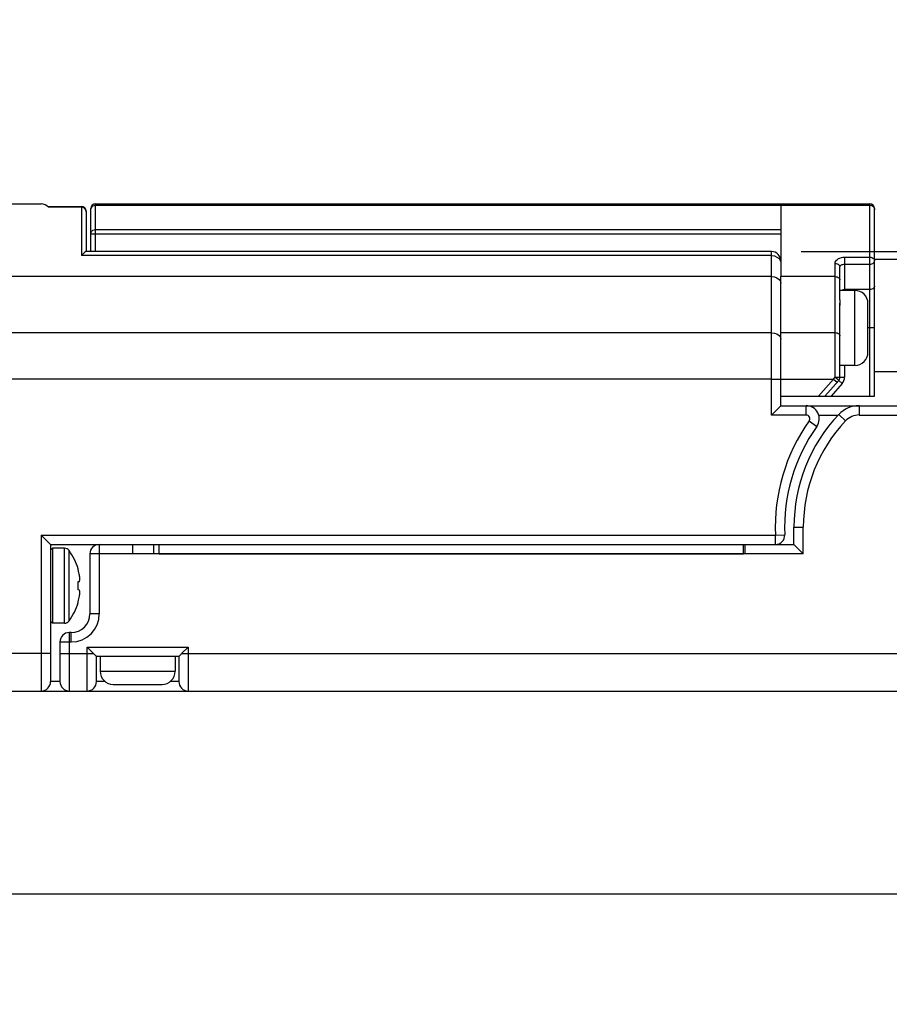
# Model space of a CAD drawing. Units: inches. Extents: x 0.5 to 38.6, y 0.5 to 21.6.
# Drawn here: x 24.2 to 26.1, y 10.9 to 13 of the extents above; entities that cross this region are included whole.
import ezdxf

# ---------------------------------------------------------------- set-up
doc = ezdxf.new("R2010")
doc.units = ezdxf.units.IN
doc.header["$LTSCALE"] = 1.87
doc.header["$MEASUREMENT"] = 0
doc.layers.get('0').update_dxf_attribs({"linetype": 'CONTINUOUS'})
for name, color, linetype in [('AXIS', 7, 'CONTINUOUS'), ('DRIVEN_DIMS', 7, 'CONTINUOUS'), ('SCHEME_DIMS', 7, 'CONTINUOUS')]:
    doc.layers.add(name, color=color, linetype=linetype)
doc.dimstyles.new('DIMSTYLE_1', dxfattribs={"dimtxt": 0.1, "dimasz": 0.1875, "dimexe": 0.125, "dimexo": 0.0625, "dimgap": 0.1, "dimtad": 0, "dimtih": 1, "dimtoh": 1, "dimdec": 1, "dimzin": 4, "dimdsep": 46, "dimtxsty": 'STANDARD', "dimblk": '_FILLED', "dimblk1": '_FILLED', "dimblk2": '_FILLED', "dimcen": 0.09, "dimadec": 0, "dimazin": 0, "dimtp": 0.005, "dimtm": 0.005, "dimtfac": 1, "dimtdec": 1, "dimtofl": 0, "dimtmove": 0, "dimatfit": 3, "dimldrblk": '_FILLED', "dimfxl": 1, "dimtolj": 1, "dimtzin": 4, "dimarcsym": 0})
doc.dimstyles.new('DIMSTYLE_2', dxfattribs={"dimtxt": 0.1, "dimasz": 0.1875, "dimexe": 0.125, "dimexo": 0.0625, "dimgap": 0.1, "dimtad": 0, "dimtih": 1, "dimtoh": 1, "dimdec": 1, "dimzin": 4, "dimdsep": 46, "dimtxsty": 'STANDARD', "dimblk": '_FILLED', "dimblk1": '_FILLED', "dimblk2": '_FILLED', "dimcen": 0.09, "dimadec": 0, "dimazin": 0, "dimtp": 0.1, "dimtm": 0.1, "dimtfac": 1, "dimtdec": 1, "dimtofl": 0, "dimtmove": 0, "dimatfit": 3, "dimldrblk": '_FILLED', "dimfxl": 1, "dimtolj": 1, "dimtzin": 4, "dimarcsym": 0})

# ---------------------------------------------------------------- blocks, each defined once
blk = doc.blocks.new('_FILLED')
at = {"color": 0, "linetype": 'BYBLOCK'}
blk.add_solid([(0, 0), (-1, 0.167), (-1, -0.167)], dxfattribs=at)
blk = doc.blocks.new('*D17')
at = {"layer": 'DRIVEN_DIMS', "color": 7, "linetype": 'CONTINUOUS'}
for p, q in [((10.1277, 12.9147), (10.1277, 15.0392)), ((28.1177, 12.9187), (28.1177, 15.0392)), ((10.1277, 14.9142), (18.6727, 14.9142)), ((28.1177, 14.9142), (19.5727, 14.9142))]:
    blk.add_line(p, q, dxfattribs=at)
at = {"layer": 'DRIVEN_DIMS', "color": 7, "linetype": 'CONTINUOUS', "xscale": 0.1875, "yscale": 0.1875, "zscale": 0.1875, "rotation": 180}
blk.add_blockref('_FILLED', (10.1277, 14.9142), dxfattribs=at)
at = {"layer": 'DRIVEN_DIMS', "color": 7, "linetype": 'CONTINUOUS', "xscale": 0.1875, "yscale": 0.1875, "zscale": 0.1875}
blk.add_blockref('_FILLED', (28.1177, 14.9142), dxfattribs=at)
at = {"layer": 'DRIVEN_DIMS', "color": 7, "linetype": 'CONTINUOUS', "insert": (19.0227, 14.9642), "char_height": 0.1, "width": 0.7, "attachment_point": 2, "line_spacing_factor": 0.9}
blk.add_mtext('769.6\\P[30.30]', dxfattribs=at)
blk = doc.blocks.new('*D18')
at = {"layer": 'DRIVEN_DIMS', "color": 7, "linetype": 'CONTINUOUS'}
for p, q in [((27.2201, 11.6342), (27.2201, 11.008)), ((11.0647, 11.6), (11.0647, 11.008)), ((11.0647, 11.133), (19.136, 11.133)), ((27.2201, 11.133), (20.036, 11.133))]:
    blk.add_line(p, q, dxfattribs=at)
at = {"layer": 'DRIVEN_DIMS', "color": 7, "linetype": 'CONTINUOUS', "xscale": 0.1875, "yscale": 0.1875, "zscale": 0.1875, "rotation": 180}
blk.add_blockref('_FILLED', (11.0647, 11.133), dxfattribs=at)
at = {"layer": 'DRIVEN_DIMS', "color": 7, "linetype": 'CONTINUOUS', "xscale": 0.1875, "yscale": 0.1875, "zscale": 0.1875}
blk.add_blockref('_FILLED', (27.2201, 11.133), dxfattribs=at)
at = {"layer": 'DRIVEN_DIMS', "color": 7, "linetype": 'CONTINUOUS', "insert": (19.486, 11.183), "char_height": 0.1, "width": 0.7, "attachment_point": 2, "line_spacing_factor": 0.9}
blk.add_mtext('723.0\\P[28.46]', dxfattribs=at)
blk = doc.blocks.new('*D20')
at = {"layer": 'SCHEME_DIMS', "color": 7, "linetype": 'CONTINUOUS'}
for p, q in [((29.4875, 12.483), (29.4875, 12.883)), ((25.8771, 12.483), (28.6406, 12.483)), ((28.7376, 12.483), (29.6125, 12.483)), ((26.5936, 11.5597), (29.6125, 11.5597)), ((29.4875, 11.5597), (29.4875, 11.1597))]:
    blk.add_line(p, q, dxfattribs=at)
at = {"layer": 'SCHEME_DIMS', "color": 7, "linetype": 'CONTINUOUS', "xscale": 0.1875, "yscale": 0.1875, "zscale": 0.1875}
for p, rotation in [((29.4875, 12.483), 270), ((29.4875, 11.5597), 90)]:
    blk.add_blockref('_FILLED', p, dxfattribs=dict(at, rotation=rotation))
at = {"layer": 'SCHEME_DIMS', "color": 7, "linetype": 'CONTINUOUS', "insert": (29.4375, 12.1562), "char_height": 0.1, "width": 0.5, "attachment_point": 2, "line_spacing_factor": 0.9}
blk.add_mtext('23.5\\P[.92]', dxfattribs=at)

msp = doc.modelspace()

# ---------------------------------------------------------------- linework, layer by layer
at = {"color": 7, "linetype": 'CONTINUOUS'}
for p, q in [((24.1768, 12.5833), (24.2791, 12.5833)), ((24.3933, 12.483), (24.3933, 12.5833)), ((24.3933, 12.5833), (26.0213, 12.5833)), ((24.3933, 12.5807), (26.0213, 12.5807)), ((25.8342, 12.5833), (25.8342, 12.4304)), ((26.0213, 12.179), (26.0213, 12.5833)), ((24.3638, 12.5764), (24.2941, 12.5764)), ((24.3638, 12.5776), (24.3638, 12.4746)), ((24.3736, 12.5669), (24.3729, 12.5705)), ((24.3736, 12.5677), (24.3736, 12.4829)), ((24.3835, 12.5711), (24.3839, 12.574)), ((24.3835, 12.483), (24.3835, 12.5735)), ((26.0301, 12.5752), (26.0309, 12.5732)), ((26.0309, 12.5732), (26.0311, 12.5711)), ((26.0311, 12.179), (26.0311, 12.5735)), ((24.3835, 12.5207), (25.8342, 12.5207)), ((24.3933, 12.5294), (25.8342, 12.5294)), ((25.8146, 12.483), (24.3732, 12.483)), ((25.8146, 12.1396), (25.8146, 12.483)), ((25.8146, 12.4746), (24.3638, 12.4746)), ((25.8333, 12.4639), (25.8342, 12.4591)), ((25.9484, 12.2192), (25.9484, 12.4583)), ((25.9681, 12.4712), (26.0213, 12.4712)), ((25.9681, 12.4712), (25.9681, 12.4015)), ((25.9681, 12.4565), (26.0213, 12.4565)), ((25.9583, 12.3814), (25.9583, 12.4508)), ((25.8146, 12.4304), (24.1886, 12.4304)), ((25.9484, 12.4304), (25.8342, 12.4304)), ((26.0213, 12.4034), (25.9681, 12.4034)), ((25.9583, 12.2189), (25.9583, 12.3749)), ((25.8342, 12.3127), (25.9484, 12.3127)), ((26.0311, 12.3227), (26.0173, 12.3227)), ((25.9681, 12.244), (25.9681, 12.2189)), ((25.8146, 12.2152), (25.8342, 12.2152)), ((25.8342, 12.2152), (25.9452, 12.2152)), ((25.9137, 12.179), (25.9452, 12.2152)), ((25.9268, 12.179), (25.9558, 12.2125)), ((25.9452, 12.2152), (25.9484, 12.2192)), ((25.9452, 12.2152), (25.9526, 12.2088)), ((25.9558, 12.2125), (25.9633, 12.206)), ((25.9583, 12.2189), (25.9681, 12.2189)), ((25.9633, 12.206), (25.9398, 12.179)), ((25.8342, 12.179), (26.0311, 12.179)), ((25.8342, 12.1593), (25.8342, 12.179)), ((25.8146, 12.1396), (25.8342, 12.1593)), ((25.8342, 12.1593), (26.5311, 12.1593)), ((25.8874, 12.1396), (25.8874, 12.1593)), ((25.9989, 12.1593), (25.9989, 12.1396)), ((25.8874, 12.1396), (25.8146, 12.1396)), ((25.8938, 12.1272), (25.9099, 12.1158)), ((25.9138, 12.1396), (25.9549, 12.1396)), ((25.9559, 12.1408), (25.9702, 12.1273)), ((25.9989, 12.1396), (26.3296, 12.1396)), ((25.8618, 11.9042), (25.8815, 11.9042)), ((25.8618, 11.8676), (25.8618, 11.9042)), ((25.8815, 11.8479), (25.8815, 11.9042)), ((24.2791, 11.8873), (24.2791, 11.5597)), ((24.2791, 11.8873), (25.8228, 11.8873)), ((24.2791, 11.8873), (24.2988, 11.8676)), ((25.8228, 11.8873), (25.8425, 11.8881)), ((25.8228, 11.8676), (25.8228, 11.8873)), ((24.2988, 11.8676), (24.5272, 11.8676)), ((24.2988, 11.8676), (24.2988, 11.5794)), ((24.2988, 11.8558), (24.3028, 11.8597)), ((24.3028, 11.8597), (24.3028, 11.7022)), ((24.4012, 11.8676), (24.4012, 11.7219)), ((24.472, 11.8479), (24.472, 11.8676)), ((25.7555, 11.8676), (25.8618, 11.8676)), ((25.7594, 11.8479), (25.7594, 11.8676)), ((25.8618, 11.8676), (25.8815, 11.8479)), ((24.472, 11.8479), (24.3815, 11.8479)), ((24.3815, 11.8479), (24.3815, 11.7219)), ((25.7594, 11.8479), (24.472, 11.8479)), ((25.8815, 11.8479), (25.7594, 11.8479)), ((24.3568, 11.815), (24.3568, 11.8162)), ((24.3577, 11.8115), (24.3568, 11.815)), ((24.3585, 11.8084), (24.3577, 11.8115)), ((24.3591, 11.8056), (24.3585, 11.8084)), ((24.3595, 11.8029), (24.3591, 11.8056)), ((24.3598, 11.8008), (24.3595, 11.8029)), ((24.3601, 11.7986), (24.3598, 11.8008)), ((24.3603, 11.7964), (24.3601, 11.7986)), ((24.3602, 11.7927), (24.3604, 11.7942)), ((24.3604, 11.7942), (24.3603, 11.7964)), ((24.3568, 11.7898), (24.3595, 11.7901)), ((24.3568, 11.7839), (24.3568, 11.7898)), ((24.3568, 11.778), (24.3568, 11.7839)), ((24.3568, 11.7722), (24.3568, 11.778)), ((24.3595, 11.7718), (24.3568, 11.7722)), ((24.3595, 11.7901), (24.3599, 11.7914)), ((24.3599, 11.7914), (24.3602, 11.7927)), ((24.3577, 11.7505), (24.3585, 11.7536)), ((24.3585, 11.7536), (24.3591, 11.7564)), ((24.3591, 11.7564), (24.3595, 11.759)), ((24.3599, 11.7706), (24.3595, 11.7718)), ((24.3595, 11.759), (24.3598, 11.7612)), ((24.3598, 11.7612), (24.3601, 11.7634)), ((24.3602, 11.7692), (24.3599, 11.7706)), ((24.3601, 11.7634), (24.3603, 11.7656)), ((24.3604, 11.7678), (24.3602, 11.7692)), ((24.3603, 11.7656), (24.3604, 11.7678)), ((24.3568, 11.7469), (24.3577, 11.7505)), ((24.3568, 11.7458), (24.3568, 11.7469)), ((24.4012, 11.7219), (24.3815, 11.7219)), ((24.2988, 11.7062), (24.3028, 11.7022)), ((24.3421, 11.6826), (24.3382, 11.6826)), ((24.3382, 11.6826), (24.3382, 11.5597)), ((24.3421, 11.6629), (24.3421, 11.6826)), ((24.3185, 11.6629), (24.3421, 11.6629)), ((24.3185, 11.6629), (24.3185, 11.5794)), ((24.3756, 11.6522), (24.5882, 11.6522)), ((24.3894, 11.6385), (24.3756, 11.6522)), ((24.3756, 11.5597), (24.3756, 11.6522)), ((24.5882, 11.6522), (24.5744, 11.6385)), ((24.5882, 11.6522), (24.5882, 11.5597)), ((24.2988, 11.6385), (24.1886, 11.6385)), ((24.3185, 11.6385), (24.3894, 11.6385)), ((24.3906, 11.6373), (24.3894, 11.6385)), ((24.3935, 11.6343), (24.3906, 11.6373)), ((24.3953, 11.6326), (24.5685, 11.6326)), ((24.3953, 11.5794), (24.3953, 11.6326)), ((24.5685, 11.6326), (24.5685, 11.5794)), ((24.5732, 11.6373), (24.5744, 11.6385)), ((24.5744, 11.6385), (26.2063, 11.6385)), ((24.3185, 11.5794), (24.2988, 11.5794)), ((24.4137, 11.5794), (24.3953, 11.5794)), ((24.5685, 11.5794), (24.5501, 11.5794)), ((24.1886, 11.5597), (26.5311, 11.5597))]:
    msp.add_line(p, q, dxfattribs=at)
for points in [[(24.3839, 12.574), (24.3853, 12.5767), (24.3875, 12.5789), (24.3903, 12.5802), (24.3933, 12.5807)], [(26.0213, 12.5807), (26.0234, 12.5804), (26.0255, 12.5797), (26.0274, 12.5786), (26.029, 12.5771), (26.0301, 12.5752)], [(24.3729, 12.5705), (24.3707, 12.5736), (24.3675, 12.5757), (24.3638, 12.5764)], [(24.3835, 12.5207), (24.3839, 12.5234), (24.3853, 12.5258), (24.3875, 12.5278), (24.3903, 12.529), (24.3933, 12.5294)], [(24.3734, 12.483), (24.3729, 12.4829), (24.3708, 12.4817), (24.3677, 12.479), (24.3638, 12.4746)], [(25.8146, 12.4746), (25.8206, 12.4738), (25.8261, 12.4716), (25.8305, 12.4682), (25.8333, 12.4639)], [(25.9484, 12.4583), (25.9487, 12.4606), (25.9496, 12.4628), (25.9511, 12.4649), (25.9531, 12.4667), (25.9555, 12.4683), (25.9584, 12.4695), (25.9615, 12.4704), (25.9648, 12.471), (25.9681, 12.4712)], [(25.9484, 12.4583), (25.9506, 12.4581), (25.9527, 12.4576), (25.9546, 12.4567), (25.9561, 12.4555), (25.9573, 12.4541), (25.958, 12.4525), (25.9583, 12.4508)], [(25.9583, 12.4508), (25.9584, 12.4519), (25.9589, 12.4529), (25.9596, 12.4538), (25.9606, 12.4546), (25.9618, 12.4553), (25.9632, 12.4558), (25.9648, 12.4562), (25.9664, 12.4564), (25.9681, 12.4565)], [(26.0213, 12.4712), (26.0234, 12.471), (26.0255, 12.4704), (26.0274, 12.4695), (26.029, 12.4683), (26.0301, 12.4668), (26.0309, 12.4652), (26.0311, 12.4635)], [(26.0213, 12.4565), (26.0234, 12.4567), (26.0255, 12.4572), (26.0274, 12.458), (26.029, 12.4591), (26.0301, 12.4605), (26.0309, 12.4619), (26.0311, 12.4635)], [(25.8146, 12.4304), (25.8206, 12.4297), (25.8261, 12.4277), (25.8305, 12.4246), (25.8333, 12.4207), (25.8342, 12.4164)], [(25.9484, 12.4304), (25.9506, 12.4303), (25.9527, 12.4297), (25.9546, 12.4289), (25.9561, 12.4278), (25.9573, 12.4265), (25.958, 12.425), (25.9583, 12.4235)], [(25.9613, 12.4015), (25.962, 12.4019), (25.9638, 12.4028), (25.9659, 12.4033), (25.9681, 12.4034)], [(26.0311, 12.4104), (26.0309, 12.4089), (26.0301, 12.4074), (26.029, 12.4061), (26.0274, 12.405), (26.0255, 12.4041), (26.0234, 12.4036), (26.0213, 12.4034)], [(25.8146, 12.3126), (25.8206, 12.3119), (25.8261, 12.31), (25.8305, 12.3069), (25.8333, 12.303), (25.8342, 12.2987)], [(25.9484, 12.3127), (25.9506, 12.3125), (25.9527, 12.312), (25.9546, 12.3112), (25.9561, 12.3101), (25.9573, 12.3087), (25.958, 12.3073), (25.9583, 12.3057)], [(25.9484, 12.2192), (25.9506, 12.2192), (25.9527, 12.2192), (25.9546, 12.2191), (25.9561, 12.2191), (25.9573, 12.219), (25.958, 12.219), (25.9583, 12.2189)], [(25.9484, 12.2192), (25.9501, 12.2177), (25.9517, 12.2163), (25.9531, 12.2151), (25.9543, 12.214), (25.9552, 12.2132), (25.9557, 12.2127), (25.9558, 12.2125)], [(24.3953, 11.6326), (24.3951, 11.6327), (24.3948, 11.633), (24.3942, 11.6335), (24.3935, 11.6343)], [(24.5685, 11.6326), (24.5686, 11.6327), (24.569, 11.633), (24.5696, 11.6335), (24.5703, 11.6343), (24.5732, 11.6373)]]:
    msp.add_lwpolyline(points, dxfattribs=at)
for centre, radius, start, end in [((24.2791, 12.5637), 0.0197, 40.3267, 90), ((24.3933, 12.5735), 0.00984, 90, 180), ((26.0213, 12.5735), 0.00984, 0, 90), ((24.3638, 12.5677), 0.00984, 359.9997, 90), ((25.8146, 12.4633), 0.0197, 359.9994, 90), ((25.9484, 12.2189), 0.00984, 318.9909, 360), ((25.9484, 12.2189), 0.0197, 318.9909, 360), ((25.8874, 12.1318), 0.0276, 324.4858, 90), ((25.9989, 12.1003), 0.0591, 90, 136.6151), ((26.2063, 11.9042), 0.3839, 144.4858, 182.5277), ((26.2063, 11.9042), 0.3445, 136.6151, 180), ((26.2063, 11.9042), 0.3248, 136.6151, 180), ((25.8874, 12.1318), 0.00787, 324.4858, 90), ((25.9989, 12.1003), 0.0394, 90, 136.6151), ((26.2063, 11.9042), 0.3642, 144.4858, 182.5277), ((25.8228, 11.8873), 0.0197, 270, 2.5277), ((24.4012, 11.8479), 0.0197, 90, 180), ((24.3421, 11.7219), 0.0591, 270, 360), ((24.3421, 11.7219), 0.0394, 270, 360), ((24.3382, 11.6629), 0.0197, 90, 180), ((24.2791, 11.5794), 0.0197, 270, 360), ((24.3382, 11.5794), 0.0197, 180, 270), ((24.3756, 11.5794), 0.0197, 270, 360), ((24.5882, 11.5794), 0.0197, 180, 270)]:
    msp.add_arc(centre, radius, start, end, dxfattribs=at)
at = {"layer": 'AXIS', "color": 7, "linetype": 'CONTINUOUS'}
for p, q in [((24.2932, 12.5776), (24.3638, 12.5776)), ((26.0311, 12.4672), (26.7398, 12.4672)), ((25.8342, 12.179), (25.8342, 12.4304)), ((25.9898, 12.4015), (25.9583, 12.4015)), ((25.9898, 12.244), (25.9898, 12.4015)), ((25.9583, 12.3814), (25.9583, 12.37)), ((26.0173, 12.2715), (26.0173, 12.3739)), ((25.8146, 12.3126), (24.1768, 12.3126)), ((25.9898, 12.244), (25.9583, 12.244)), ((26.0311, 12.231), (26.7398, 12.231)), ((25.8146, 12.2152), (24.1768, 12.2152)), ((24.3283, 11.8597), (24.3028, 11.8597)), ((24.3283, 11.7022), (24.3283, 11.8597)), ((24.515, 11.8676), (24.515, 11.8479)), ((24.5272, 11.8676), (25.7555, 11.8676)), ((24.5272, 11.8479), (24.5272, 11.8676)), ((25.7555, 11.8479), (25.7555, 11.8676)), ((24.3379, 11.7071), (24.3379, 11.8548)), ((24.5272, 11.8479), (25.7555, 11.8479)), ((24.3283, 11.7022), (24.3028, 11.7022)), ((24.4031, 11.6326), (24.4031, 11.6011)), ((24.5606, 11.6326), (24.5606, 11.6011)), ((24.4031, 11.6011), (24.5606, 11.6011)), ((24.4307, 11.5735), (24.5331, 11.5735)), ((24.1768, 11.5597), (24.2791, 11.5597))]:
    msp.add_line(p, q, dxfattribs=at)
for centre, radius, start, end in [((25.9898, 12.3739), 0.0276, 0, 90), ((25.9898, 12.2715), 0.0276, 270, 360), ((24.3283, 11.8479), 0.0118, 35.8883, 90), ((24.2358, 11.781), 0.126, 16.2202, 35.8883), ((24.2358, 11.781), 0.126, 324.1117, 343.7798), ((24.3283, 11.7141), 0.0118, 270, 324.1117), ((24.4307, 11.6011), 0.0276, 180, 270), ((24.5331, 11.6011), 0.0276, 270, 360)]:
    msp.add_arc(centre, radius, start, end, dxfattribs=at)

# ---------------------------------------------------------------- dimensions: what is measured, and where the dimension line sits
at = {"layer": 'DRIVEN_DIMS', "color": 7, "linetype": 'CONTINUOUS'}
dim = msp.add_linear_dim(base=(10.1277, 14.9142), p1=(28.1177, 12.8562), p2=(10.1277, 12.8522), angle=180, dimstyle='DIMSTYLE_1', dxfattribs=at)
dim.commit()
dim.dimension.update_dxf_attribs({"geometry": '*D17', "text_midpoint": (19.1227, 14.8392), "dimtype": 160})
dim = msp.add_linear_dim(base=(27.2201, 11.133), p1=(11.0647, 11.6625), p2=(27.2201, 11.6967), dimstyle='DIMSTYLE_1', dxfattribs=at)
dim.commit()
dim.dimension.update_dxf_attribs({"geometry": '*D18', "text_midpoint": (19.586, 11.058), "dimtype": 160})
at = {"layer": 'SCHEME_DIMS', "color": 7, "linetype": 'CONTINUOUS'}
dim = msp.add_linear_dim(base=(29.4875, 11.5597), p1=(25.8146, 12.483), p2=(26.5311, 11.5597), angle=270, dimstyle='DIMSTYLE_2', dxfattribs=at)
dim.commit()
dim.dimension.update_dxf_attribs({"geometry": '*D20', "text_midpoint": (29.4875, 12.0312), "dimtype": 160})

doc.saveas('drawing.dxf')
